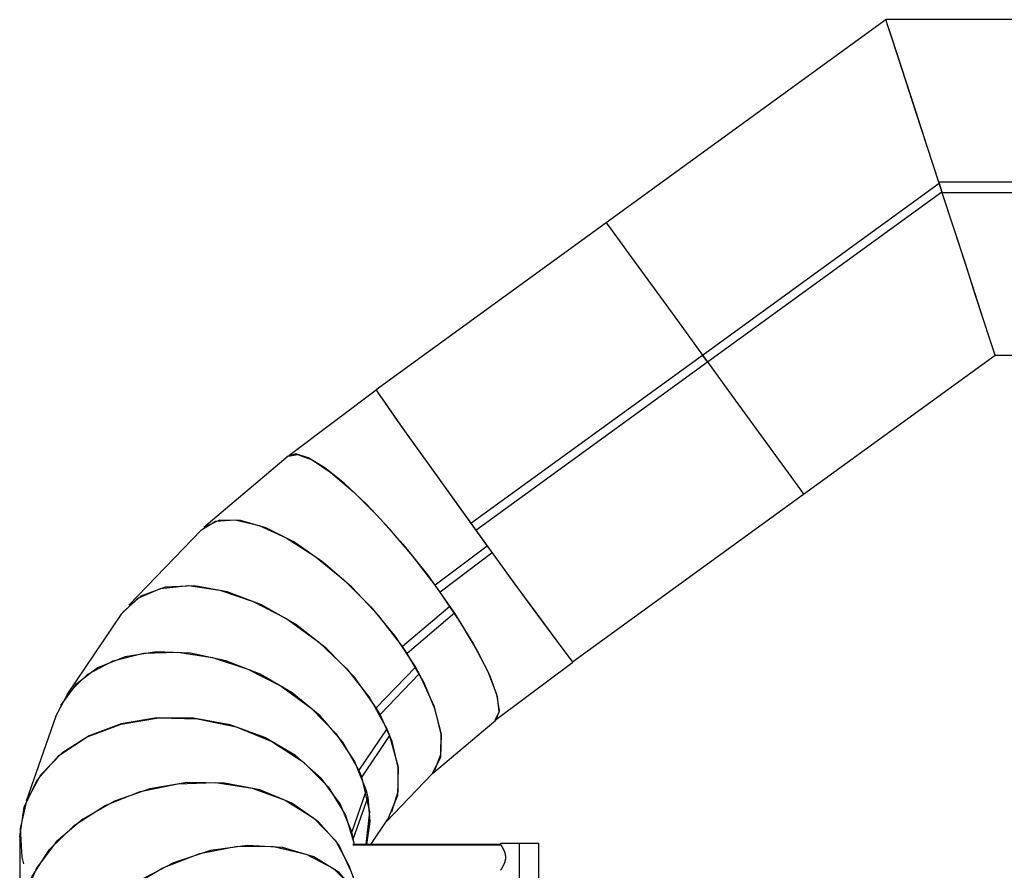
# Model space of a CAD drawing. Units: inches. Extents: x 221 to 373, y 108 to 311.
# Drawn here: x 250 to 273, y 272 to 292 of the extents above; entities that cross this region are included whole.
import ezdxf

# ---------------------------------------------------------------- set-up
doc = ezdxf.new("R2010")
doc.units = ezdxf.units.IN
doc.header["$MEASUREMENT"] = 0
doc.layers.add('Ebene 1', color=7, linetype='Continuous')

msp = doc.modelspace()

# ---------------------------------------------------------------- linework, layer by layer
at = {"layer": 'Ebene 1', "color": 179, "lineweight": 25, "true_color": 0x1a171b}
for points in [[(270.149, 291.884), (263.649, 287.161)], [(277.524, 291.884), (270.149, 291.884)], [(271.375, 288.109), (271.1, 288.956), (270.84, 289.756), (270.608, 290.471), (270.414, 291.066), (270.269, 291.513), (270.179, 291.79), (270.149, 291.884)], [(271.383, 288.084), (271.107, 288.935), (270.845, 289.74), (270.611, 290.46), (270.416, 291.06), (270.27, 291.51), (270.179, 291.789), (270.149, 291.884)], [(265.882, 284.087), (271.383, 288.084)], [(277.524, 288.109), (271.375, 288.109)], [(271.448, 287.884), (271.383, 288.084)], [(271.383, 288.084), (271.448, 287.884)], [(266, 283.925), (271.448, 287.884)], [(272.683, 284.084), (272.652, 284.178), (272.561, 284.458), (272.415, 284.908), (272.22, 285.508), (271.986, 286.228), (271.725, 287.033), (271.448, 287.884)], [(277.524, 287.859), (271.456, 287.859)], [(272.683, 284.084), (272.652, 284.178), (272.562, 284.455), (272.417, 284.902), (272.224, 285.497), (271.992, 286.212), (271.732, 287.012), (271.456, 287.859)], [(263.649, 287.161), (258.303, 283.277)], [(263.649, 287.161), (263.724, 287.057), (263.946, 286.752), (264.299, 286.265), (264.761, 285.63), (265.3, 284.887), (265.882, 284.087)], [(263.649, 287.161), (263.724, 287.057), (263.946, 286.752), (264.299, 286.265), (264.761, 285.63), (265.3, 284.887), (265.882, 284.087)], [(260.5, 280.177), (265.882, 284.087)], [(266, 283.925), (265.882, 284.087)], [(265.882, 284.087), (266, 283.925)], [(268.233, 280.851), (272.683, 284.084)], [(272.683, 284.084), (277.524, 284.084)], [(260.617, 280.015), (266, 283.925)], [(266, 283.925), (266.581, 283.124), (267.121, 282.382), (267.582, 281.747), (267.936, 281.26), (268.158, 280.955), (268.233, 280.851)], [(266, 283.925), (266.581, 283.124), (267.121, 282.382), (267.582, 281.747), (267.936, 281.26), (268.158, 280.955), (268.233, 280.851)], [(258.304, 283.272), (256.27, 281.745)], [(258.303, 283.277), (258.352, 283.196), (258.51, 282.966), (258.769, 282.597), (259.116, 282.108), (259.534, 281.522), (260.003, 280.868), (260.5, 280.177)], [(258.306, 283.273), (258.352, 283.197), (258.501, 282.98), (258.745, 282.632), (259.072, 282.169), (259.47, 281.612), (259.917, 280.986), (260.396, 280.321), (260.883, 279.646)], [(256.258, 281.735), (254.298, 280.079)], [(259.672, 278.736), (259.154, 279.409), (258.614, 280.047), (258.076, 280.619), (257.566, 281.099), (257.109, 281.464), (256.725, 281.697), (256.434, 281.786), (256.249, 281.727)], [(256.258, 281.735), (256.474, 281.776), (256.811, 281.647), (257.25, 281.353), (257.767, 280.91), (258.334, 280.345), (258.92, 279.686), (259.491, 278.972), (260.017, 278.24)], [(262.867, 276.952), (268.233, 280.851)], [(254.241, 280.026), (254.572, 280.221), (255.027, 280.254), (255.583, 280.123), (256.21, 279.837), (256.874, 279.41), (257.542, 278.865), (258.176, 278.23), (258.743, 277.54), (259.214, 276.83)], [(258.914, 277.308), (258.366, 278.021), (257.739, 278.688), (257.066, 279.273), (256.386, 279.743), (255.735, 280.072), (255.149, 280.243), (254.661, 280.245), (254.298, 280.079)], [(260.5, 280.177), (260.617, 280.015)], [(254.241, 280.026), (252.558, 278.271)], [(260.617, 280.015), (261.116, 279.325), (261.589, 278.674), (262.014, 278.092), (262.369, 277.609), (262.637, 277.247), (262.806, 277.025), (262.867, 276.952)], [(260.883, 279.646), (259.672, 278.736)], [(260.883, 279.646), (260.999, 279.486)], [(260.999, 279.486), (259.787, 278.576)], [(260.999, 279.486), (261.519, 278.77), (261.986, 278.129), (262.373, 277.602), (262.659, 277.217), (262.828, 276.997), (262.869, 276.953)], [(252.38, 278.059), (252.762, 278.434), (253.291, 278.66), (253.939, 278.724), (254.671, 278.621), (255.447, 278.359), (256.224, 277.951), (256.961, 277.419), (257.617, 276.793), (258.157, 276.105), (258.551, 275.395)], [(258.303, 275.881), (257.796, 276.595), (257.158, 277.257), (256.424, 277.83), (255.637, 278.28), (254.841, 278.583), (254.08, 278.722), (253.4, 278.687), (252.837, 278.482), (252.424, 278.118)], [(259.787, 278.576), (259.672, 278.736)], [(261.07, 275.595), (261.159, 275.791), (261.118, 276.137), (260.949, 276.617), (260.659, 277.205), (260.265, 277.87), (259.787, 278.576)], [(260.017, 278.24), (258.914, 277.308)], [(260.017, 278.24), (260.123, 278.082)], [(252.38, 278.059), (251.123, 276.198)], [(260.123, 278.082), (259.02, 277.15)], [(260.123, 278.082), (260.565, 277.367), (260.898, 276.727), (261.101, 276.199), (261.162, 275.815), (261.079, 275.596)], [(259.02, 277.15), (258.914, 277.308)], [(250.856, 275.689), (251.146, 276.228), (251.599, 276.666), (252.194, 276.979), (252.899, 277.152), (253.682, 277.177), (254.502, 277.053), (255.32, 276.785), (256.095, 276.387), (256.789, 275.879), (257.367, 275.285), (257.801, 274.636), (258.069, 273.962)], [(257.902, 274.435), (257.524, 275.088), (256.997, 275.697), (256.346, 276.231), (255.604, 276.665), (254.806, 276.977), (253.991, 277.153), (253.198, 277.184), (252.467, 277.069), (251.83, 276.813), (251.321, 276.428), (250.963, 275.934)], [(259.664, 274.431), (259.807, 274.795), (259.811, 275.273), (259.676, 275.844), (259.407, 276.48), (259.02, 277.15)], [(261.101, 275.619), (262.871, 276.947)], [(259.214, 276.83), (258.303, 275.881)], [(259.302, 276.674), (258.391, 275.725)], [(259.214, 276.83), (259.302, 276.674)], [(259.302, 276.674), (259.644, 275.932), (259.812, 275.27), (259.797, 274.729), (259.599, 274.344)], [(258.391, 275.725), (258.303, 275.881)], [(258.666, 273.463), (258.81, 273.941), (258.811, 274.494), (258.67, 275.097), (258.391, 275.725)], [(250.019, 272.885), (250.121, 273.577), (250.43, 274.218), (250.928, 274.772), (251.588, 275.209), (252.374, 275.507), (253.244, 275.648), (254.151, 275.625), (255.045, 275.44), (255.878, 275.101), (256.605, 274.628), (257.187, 274.047), (257.591, 273.389), (257.797, 272.688)], [(257.734, 272.999), (257.462, 273.65), (257.02, 274.251), (256.426, 274.773), (255.711, 275.191), (254.909, 275.485), (254.059, 275.64), (253.202, 275.649), (252.38, 275.511), (251.633, 275.234), (250.996, 274.829), (250.502, 274.318), (250.173, 273.725), (250.026, 273.079), (250.069, 272.41)], [(250.856, 275.689), (250.169, 273.716)], [(259.611, 274.356), (261.079, 275.596)], [(258.551, 275.395), (257.902, 274.435)], [(258.615, 275.24), (257.967, 274.279)], [(258.551, 275.395), (258.615, 275.24)], [(258.615, 275.24), (258.811, 274.504), (258.797, 273.842), (258.575, 273.295)], [(257.967, 274.279), (257.902, 274.435)], [(258.532, 273.231), (259.599, 274.344)], [(257.723, 272.076), (257.431, 272.695), (256.963, 273.235), (256.343, 273.668), (255.602, 273.974), (254.778, 274.135), (253.91, 274.144), (253.043, 274.002), (252.221, 273.714), (251.484, 273.296), (250.869, 272.768), (250.408, 272.156), (250.123, 271.492), (250.028, 270.809)], [(250.072, 271.274), (250.3, 271.955), (250.715, 272.592), (251.294, 273.153), (252.008, 273.609), (252.82, 273.937), (253.69, 274.118), (254.571, 274.146), (255.419, 274.017), (256.191, 273.739), (256.847, 273.326), (257.353, 272.799), (257.684, 272.184)], [(258.071, 272.709), (258.152, 273.469), (257.967, 274.279)], [(258.069, 273.962), (257.734, 272.999)], [(258.069, 273.962), (258.106, 273.807)], [(258.106, 273.807), (257.77, 272.844)], [(258.106, 273.807), (258.158, 273.241), (258.075, 272.708)], [(258.179, 272.709), (258.575, 273.295)], [(257.77, 272.844), (257.734, 272.999)], [(250.019, 272.885), (250.028, 270.809)], [(257.797, 272.688), (257.77, 272.844)], [(261.189, 272.728), (261.189, 272.708)], [(261.633, 272.728), (261.319, 272.728), (261.189, 272.728)], [(261.633, 268.088), (261.633, 272.728)], [(261.633, 268.088), (261.633, 272.728)], [(262.078, 272.728), (261.947, 272.728), (261.633, 272.728)], [(262.078, 267.787), (262.078, 272.728)], [(257.876, 271.548), (257.445, 272.052), (256.85, 272.421), (256.126, 272.637), (255.311, 272.685), (254.45, 272.565), (253.59, 272.281), (252.779, 271.851), (252.061, 271.298), (251.475, 270.652), (251.054, 269.948), (250.82, 269.225)], [(250.956, 269.707), (251.321, 270.428), (251.862, 271.104), (252.55, 271.694), (253.346, 272.167), (254.204, 272.497), (255.078, 272.664), (255.918, 272.66), (256.678, 272.484), (257.314, 272.147), (257.791, 271.667)], [(261.189, 272.709), (257.757, 272.709)], [(261.189, 272.688), (257.76, 272.688)], [(261.189, 272.709), (261.189, 272.708), (261.189, 272.708), (261.19, 272.707), (261.19, 272.707), (261.19, 272.707), (261.19, 272.706), (261.19, 272.706), (261.191, 272.705), (261.191, 272.705), (261.191, 272.705), (261.191, 272.704), (261.192, 272.704), (261.192, 272.703), (261.193, 272.702), (261.194, 272.701), (261.195, 272.699), (261.196, 272.698), (261.197, 272.697), (261.197, 272.695), (261.198, 272.694), (261.2, 272.692), (261.201, 272.691), (261.202, 272.689), (261.203, 272.687), (261.204, 272.685), (261.206, 272.683), (261.207, 272.681), (261.208, 272.679), (261.21, 272.676), (261.211, 272.674), (261.213, 272.672), (261.214, 272.669), (261.216, 272.667), (261.217, 272.664), (261.219, 272.661), (261.221, 272.658), (261.223, 272.656), (261.225, 272.653), (261.226, 272.65), (261.228, 272.647), (261.23, 272.644), (261.232, 272.641), (261.232, 272.639), (261.233, 272.638), (261.235, 272.636), (261.235, 272.635), (261.237, 272.631), (261.239, 272.628), (261.241, 272.625), (261.243, 272.621), (261.245, 272.618), (261.246, 272.614), (261.248, 272.61), (261.25, 272.607), (261.252, 272.603), (261.254, 272.599), (261.256, 272.595), (261.258, 272.591), (261.26, 272.587), (261.262, 272.583), (261.264, 272.579), (261.266, 272.575), (261.268, 272.571), (261.269, 272.567), (261.271, 272.563), (261.273, 272.559), (261.275, 272.554), (261.277, 272.55), (261.278, 272.546), (261.28, 272.542), (261.281, 272.538), (261.283, 272.534), (261.284, 272.53), (261.286, 272.525), (261.287, 272.521), (261.289, 272.517), (261.29, 272.513), (261.291, 272.508), (261.293, 272.504), (261.294, 272.499), (261.295, 272.495), (261.296, 272.491), (261.297, 272.486), (261.298, 272.482), (261.299, 272.477), (261.3, 272.473), (261.301, 272.468), (261.302, 272.463), (261.303, 272.459), (261.303, 272.454), (261.304, 272.452), (261.304, 272.449), (261.304, 272.447), (261.304, 272.445), (261.305, 272.442), (261.305, 272.44), (261.305, 272.438), (261.305, 272.435), (261.306, 272.431), (261.306, 272.426), (261.306, 272.424), (261.307, 272.421), (261.307, 272.419), (261.307, 272.416), (261.307, 272.414), (261.307, 272.412), (261.307, 272.409), (261.307, 272.407), (261.307, 272.404), (261.307, 272.402), (261.307, 272.4), (261.307, 272.397), (261.307, 272.393), (261.306, 272.388), (261.306, 272.385), (261.306, 272.383), (261.306, 272.381), (261.305, 272.378), (261.305, 272.376), (261.305, 272.374), (261.305, 272.371), (261.304, 272.369), (261.304, 272.367), (261.304, 272.364), (261.304, 272.362), (261.303, 272.36), (261.303, 272.358), (261.303, 272.355), (261.302, 272.353), (261.302, 272.35), (261.301, 272.348), (261.301, 272.346), (261.301, 272.344), (261.3, 272.341), (261.299, 272.337), (261.298, 272.332), (261.297, 272.328), (261.296, 272.323), (261.295, 272.319), (261.294, 272.314), (261.293, 272.31), (261.291, 272.306), (261.29, 272.301), (261.289, 272.297), (261.287, 272.293), (261.286, 272.289), (261.284, 272.284), (261.283, 272.28), (261.281, 272.276), (261.28, 272.272), (261.278, 272.268), (261.277, 272.264), (261.276, 272.262), (261.275, 272.26), (261.274, 272.258), (261.273, 272.256), (261.271, 272.251), (261.27, 272.247), (261.268, 272.243), (261.266, 272.239), (261.264, 272.234), (261.262, 272.231), (261.26, 272.227), (261.258, 272.222), (261.256, 272.219), (261.254, 272.215), (261.252, 272.211), (261.25, 272.207), (261.248, 272.204), (261.247, 272.2), (261.245, 272.196), (261.243, 272.193), (261.241, 272.19), (261.239, 272.186), (261.237, 272.183), (261.235, 272.179), (261.233, 272.176), (261.232, 272.173), (261.231, 272.172), (261.23, 272.17), (261.229, 272.168), (261.228, 272.167), (261.226, 272.164), (261.225, 272.161), (261.223, 272.158), (261.221, 272.155), (261.219, 272.153), (261.217, 272.15), (261.216, 272.147), (261.214, 272.145), (261.213, 272.142), (261.211, 272.14), (261.21, 272.138), (261.208, 272.135), (261.207, 272.133), (261.206, 272.131), (261.204, 272.129), (261.203, 272.127), (261.202, 272.125), (261.201, 272.123), (261.2, 272.122), (261.198, 272.12), (261.198, 272.119), (261.197, 272.118), (261.197, 272.118), (261.197, 272.117), (261.196, 272.116), (261.195, 272.114), (261.194, 272.114), (261.194, 272.113), (261.194, 272.113), (261.193, 272.112), (261.193, 272.111), (261.192, 272.111), (261.192, 272.111), (261.192, 272.11), (261.191, 272.109), (261.191, 272.109), (261.191, 272.109), (261.191, 272.108), (261.19, 272.108), (261.19, 272.108), (261.19, 272.107), (261.19, 272.107), (261.19, 272.107), (261.189, 272.106), (261.189, 272.106), (261.189, 272.106)], [(250.069, 272.41), (250.105, 272.256)], [(257.958, 271.433), (257.684, 272.184)]]:
    msp.add_lwpolyline(points, dxfattribs=at)

doc.saveas('drawing.dxf')
